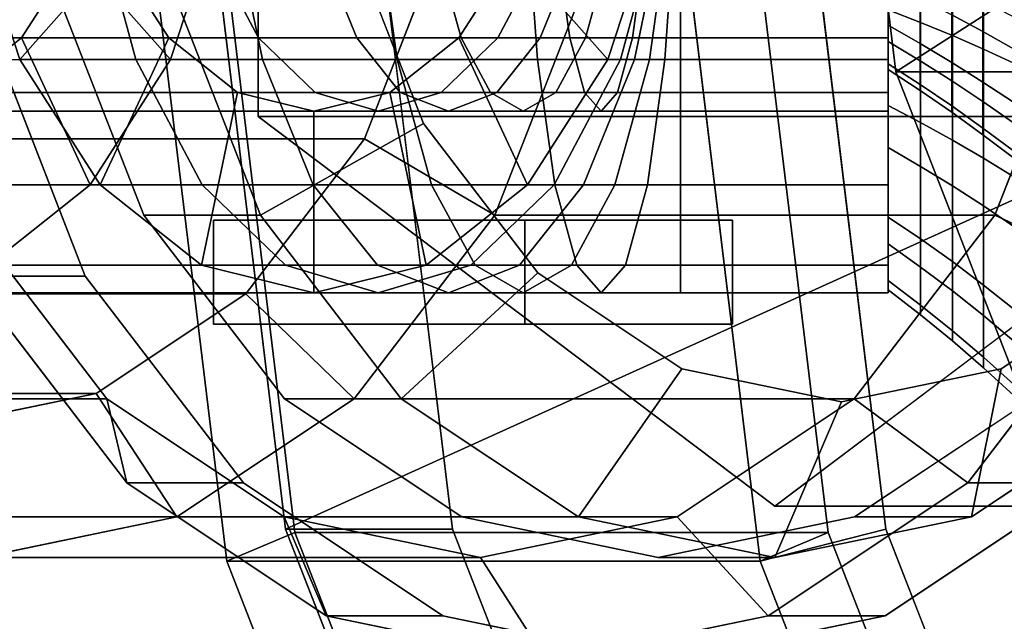
# Model space of a CAD drawing. Extents: x -43 to 324, y -147 to 52.
# Drawn here: x 17 to 36, y -17 to -6 of the extents above; entities that cross this region are included whole.
import ezdxf

# ---------------------------------------------------------------- set-up
doc = ezdxf.new("R2010")
doc.units = 0
doc.header["$MEASUREMENT"] = 0
doc.layers.add('$TD_AUDIT_GENERATED_(27)', color=7, linetype='Continuous')

# ---------------------------------------------------------------- blocks, each defined once
blk = doc.blocks.new('Block_Picture__32587')
at = {"layer": '$TD_AUDIT_GENERATED_(27)', "color": 33}
for points, invisible_edges in [([(31.818, 0, 37.919), (21.859, -7.506, 46.275), (21.859, 7.506, 46.275)], 9), ([(31.818, 0, 37.919), (41.777, 7.506, 29.563), (41.777, -7.506, 29.563)], 9), ([(26.145, 0, 31.124), (14.489, -4.944, 40.905), (16.23, -9.405, 39.444)], 9), ([(15.539, 0, 18.484), (15.539, -13.5, 18.484), (18.735, -12.839, 15.803)], 9), ([(15.539, 0, 18.484), (18.735, -12.839, 15.803), (21.618, -10.922, 13.384)], 9), ([(15.539, 0, 18.484), (21.618, -10.922, 13.384), (23.906, -7.935, 11.464)], 9), ([(15.539, 0, 18.484), (23.906, -7.935, 11.464), (25.375, -4.172, 10.231)], 9), ([(26.145, 0, 31.124), (16.23, -9.405, 39.444), (18.941, -12.944, 37.169)], 9), ([(16.504, 0, 19.633), (16.504, -16, 19.633), (20.291, -15.217, 16.455)], 9), ([(16.504, 0, 19.633), (20.291, -15.217, 16.455), (23.708, -12.944, 13.588)], 9), ([(16.504, 0, 19.633), (23.708, -12.944, 13.588), (26.42, -9.405, 11.313)], 9), ([(16.504, 0, 19.633), (26.42, -9.405, 11.313), (28.16, -4.944, 9.852)], 9), ([(29.681, 0, 35.337), (16.567, -5.562, 46.341), (18.525, -10.58, 44.698)], 9), ([(29.568, 0, 35.238), (19.652, -9.405, 43.558), (17.911, -4.944, 45.019)], 9), ([(29.681, 0, 35.337), (18.525, -10.58, 44.698), (21.576, -14.562, 42.138)], 9), ([(26.145, 0, 31.124), (18.941, -12.944, 37.169), (22.358, -15.217, 34.302)], 9), ([(29.568, 0, 35.238), (22.364, -12.944, 41.283), (19.652, -9.405, 43.558)], 9), ([(31.818, 0, 37.919), (20.161, -4.944, 47.7), (21.902, -9.405, 46.24)], 9), ([(31.818, 0, 37.919), (21.902, -9.405, 46.24), (20.161, -4.944, 47.7)], 9), ([(58.815, 0, 70.093), (20.513, 0, 102.232), (22.388, -15.451, 100.659)], 9), ([(58.815, 0, 70.093), (22.388, -15.451, 100.659), (20.513, 0, 102.232)], 9), ([(29.681, 0, 35.337), (21.576, -14.562, 42.138), (25.42, -17.119, 38.913)], 9), ([(31.818, 0, 37.919), (31.818, -15.011, 37.919), (21.859, -7.506, 46.275)], 9), ([(31.818, 0, 37.919), (21.902, -9.405, 46.24), (24.614, -12.944, 43.964)], 9), ([(31.818, 0, 37.919), (24.614, -12.944, 43.964), (21.902, -9.405, 46.24)], 9), ([(26.145, 0, 31.124), (22.358, -15.217, 34.302), (26.145, -16, 31.124)], 9), ([(29.568, 0, 35.238), (25.781, -15.217, 38.416), (22.364, -12.944, 41.283)], 9), ([(58.815, 0, 70.093), (22.388, -15.451, 100.659), (27.828, -29.389, 96.094)], 9), ([(58.815, 0, 70.093), (27.828, -29.389, 96.094), (22.388, -15.451, 100.659)], 9), ([(33.104, 0, 39.451), (23.632, -4.017, 47.399), (25.047, -7.641, 46.212)], 9), ([(62.029, 0, 73.923), (23.727, 0, 106.063), (25.601, -15.451, 104.49)], 9), ([(31.818, 0, 37.919), (24.614, -12.944, 43.964), (28.03, -15.217, 41.097)], 9), ([(31.818, 0, 37.919), (28.03, -15.217, 41.097), (24.614, -12.944, 43.964)], 9), ([(33.104, 0, 39.451), (25.047, -7.641, 46.212), (27.25, -10.517, 44.363)], 9), ([(29.681, 0, 35.337), (25.42, -17.119, 38.913), (29.681, -18, 35.337)], 9), ([(62.029, 0, 73.923), (25.601, -15.451, 104.49), (31.042, -29.389, 99.925)], 9), ([(29.568, 0, 35.238), (29.568, -16, 35.238), (25.781, -15.217, 38.416)], 9), ([(26.145, 0, 31.124), (26.145, -16, 31.124), (29.933, -15.217, 27.946)], 9), ([(26.145, 0, 31.124), (29.933, -15.217, 27.946), (33.35, -12.944, 25.079)], 9), ([(26.145, 0, 31.124), (33.35, -12.944, 25.079), (36.061, -9.405, 22.803)], 9), ([(26.145, 0, 31.124), (36.061, -9.405, 22.803), (37.802, -4.944, 21.343)], 9), ([(33.104, 0, 39.451), (27.25, -10.517, 44.363), (30.026, -12.364, 42.033)], 9), ([(58.815, 0, 70.093), (27.828, -29.389, 96.094), (36.302, -40.451, 88.984)], 9), ([(58.815, 0, 70.093), (36.302, -40.451, 88.984), (27.828, -29.389, 96.094)], 9), ([(31.818, 0, 37.919), (28.03, -15.217, 41.097), (31.818, -16, 37.919)], 9), ([(31.818, 0, 37.919), (31.818, -16, 37.919), (28.03, -15.217, 41.097)], 9), ([(29.568, 0, 35.238), (41.225, -4.944, 25.457), (39.484, -9.405, 26.918)], 9), ([(29.568, 0, 35.238), (39.484, -9.405, 26.918), (36.773, -12.944, 29.193)], 9), ([(29.568, 0, 35.238), (36.773, -12.944, 29.193), (33.356, -15.217, 32.06)], 9), ([(29.568, 0, 35.238), (33.356, -15.217, 32.06), (29.568, -16, 35.238)], 9), ([(69.421, 0, 82.733), (31.536, -16.069, 114.522), (29.587, 0, 116.158)], 9), ([(29.681, 0, 35.337), (29.681, -18, 35.337), (33.942, -17.119, 31.762)], 9), ([(29.681, 0, 35.337), (33.942, -17.119, 31.762), (37.786, -14.562, 28.536)], 9), ([(29.681, 0, 35.337), (37.786, -14.562, 28.536), (40.836, -10.58, 25.977)], 9), ([(29.681, 0, 35.337), (40.836, -10.58, 25.977), (42.795, -5.562, 24.333)], 9), ([(33.104, 0, 39.451), (30.026, -12.364, 42.033), (33.104, -13, 39.451)], 9), ([(62.029, 0, 73.923), (31.042, -29.389, 99.925), (39.516, -40.451, 92.814)], 9), ([(69.421, 0, 82.733), (37.194, -30.565, 109.774), (31.536, -16.069, 114.522)], 9), ([(31.818, 0, 37.919), (31.818, -16, 37.919), (35.606, -15.217, 34.741)], 9), ([(31.818, 0, 37.919), (35.606, -15.217, 34.741), (39.022, -12.944, 31.874)], 9), ([(31.818, 0, 37.919), (39.022, -12.944, 31.874), (41.734, -9.405, 29.599)], 9), ([(31.818, 0, 37.919), (41.734, -9.405, 29.599), (43.475, -4.944, 28.138)], 9), ([(31.818, 0, 37.919), (43.475, -4.944, 28.138), (41.734, -9.405, 29.599)], 9), ([(31.818, 0, 37.919), (41.734, -9.405, 29.599), (39.022, -12.944, 31.874)], 9), ([(31.818, 0, 37.919), (39.022, -12.944, 31.874), (35.606, -15.217, 34.741)], 9), ([(31.818, 0, 37.919), (35.606, -15.217, 34.741), (31.818, -16, 37.919)], 9), ([(31.818, 0, 37.919), (41.777, -7.506, 29.563), (31.818, -15.011, 37.919)], 9), ([(70.385, 0, 83.882), (32.083, 0, 116.021), (33.958, -15.451, 114.448)], 9), ([(33.104, 0, 39.451), (33.104, -13, 39.451), (36.181, -12.364, 36.869)], 9), ([(33.104, 0, 39.451), (36.181, -12.364, 36.869), (38.957, -10.517, 34.54)], 9), ([(33.104, 0, 39.451), (38.957, -10.517, 34.54), (41.16, -7.641, 32.691)], 9), ([(33.104, 0, 39.451), (41.16, -7.641, 32.691), (42.575, -4.017, 31.504)], 9), ([(49.816, 0, 59.368), (33.346, 0, 73.188), (34.152, -6.644, 72.512)], 9), ([(49.816, 0, 59.368), (34.152, -6.644, 72.512), (33.346, 0, 73.188)], 9), ([(70.385, 0, 83.882), (33.958, -15.451, 114.448), (39.398, -29.389, 109.883)], 9), ([(49.816, 0, 59.368), (34.152, -6.644, 72.512), (36.492, -12.637, 70.549)], 9), ([(49.816, 0, 59.368), (36.492, -12.637, 70.549), (34.152, -6.644, 72.512)], 9), ([(27.431, 0, 32.656), (14.317, -5.562, 43.66), (16.276, -10.58, 42.016)], 9), ([(27.431, 0, 32.656), (16.276, -10.58, 42.016), (14.317, -5.562, 43.66)], 9), ([(26.145, 0, 31.124), (16.23, -9.405, 39.444), (14.489, -4.944, 40.905)], 9), ([(15.539, 0, 18.484), (25.375, -4.172, 10.231), (23.906, -7.935, 11.464)], 9), ([(15.539, 0, 18.484), (23.906, -7.935, 11.464), (21.618, -10.922, 13.384)], 9), ([(15.539, 0, 18.484), (21.618, -10.922, 13.384), (18.735, -12.839, 15.803)], 9), ([(15.539, 0, 18.484), (18.735, -12.839, 15.803), (15.539, -13.5, 18.484)], 9), ([(26.145, 0, 31.124), (18.941, -12.944, 37.169), (16.23, -9.405, 39.444)], 9), ([(27.431, 0, 32.656), (16.276, -10.58, 42.016), (19.326, -14.562, 39.457)], 9), ([(27.431, 0, 32.656), (19.326, -14.562, 39.457), (16.276, -10.58, 42.016)], 9), ([(16.504, 0, 19.633), (28.16, -4.944, 9.852), (26.42, -9.405, 11.313)], 9), ([(16.504, 0, 19.633), (26.42, -9.405, 11.313), (23.708, -12.944, 13.588)], 9), ([(16.504, 0, 19.633), (23.708, -12.944, 13.588), (20.291, -15.217, 16.455)], 9), ([(16.504, 0, 19.633), (20.291, -15.217, 16.455), (16.504, -16, 19.633)], 9), ([(26.145, 0, 31.124), (22.358, -15.217, 34.302), (18.941, -12.944, 37.169)], 9), ([(27.431, 0, 32.656), (19.326, -14.562, 39.457), (23.17, -17.119, 36.231)], 9), ([(27.431, 0, 32.656), (23.17, -17.119, 36.231), (19.326, -14.562, 39.457)], 9), ([(26.145, 0, 31.124), (26.145, -16, 31.124), (22.358, -15.217, 34.302)], 9), ([(27.431, 0, 32.656), (23.17, -17.119, 36.231), (27.431, -18, 32.656)], 9), ([(27.431, 0, 32.656), (27.431, -18, 32.656), (23.17, -17.119, 36.231)], 9), ([(26.145, 0, 31.124), (37.802, -4.944, 21.343), (36.061, -9.405, 22.803)], 9), ([(26.145, 0, 31.124), (36.061, -9.405, 22.803), (33.35, -12.944, 25.079)], 9), ([(26.145, 0, 31.124), (33.35, -12.944, 25.079), (29.933, -15.217, 27.946)], 9), ([(26.145, 0, 31.124), (29.933, -15.217, 27.946), (26.145, -16, 31.124)], 9), ([(27.431, 0, 32.656), (27.431, -18, 32.656), (31.692, -17.119, 29.081)], 9), ([(27.431, 0, 32.656), (31.692, -17.119, 29.081), (35.536, -14.562, 25.855)], 9), ([(27.431, 0, 32.656), (35.536, -14.562, 25.855), (38.586, -10.58, 23.296)], 9), ([(27.431, 0, 32.656), (38.586, -10.58, 23.296), (40.545, -5.562, 21.652)], 9), ([(27.431, 0, 32.656), (40.545, -5.562, 21.652), (38.586, -10.58, 23.296)], 9), ([(27.431, 0, 32.656), (38.586, -10.58, 23.296), (35.536, -14.562, 25.855)], 9), ([(27.431, 0, 32.656), (35.536, -14.562, 25.855), (31.692, -17.119, 29.081)], 9), ([(27.431, 0, 32.656), (31.692, -17.119, 29.081), (27.431, -18, 32.656)], 9), ([(27, -9.5, 1.5), (21, -9.5, 1.5), (31, -9.5, 2)], 10), ([(21, -9.5, 2), (31, -9.5, 2), (21, -9.5, 1.5)], 3), ([(31, -9.5, 2), (21, -9.5, 2), (27, -9.5, 2.5)], 11), ([(21, -9.5, 2), (21, -9.5, 2.5), (27, -9.5, 2.5)], 8), ([(27, -9.5, 0.5), (27, -9.5, 1.5), (31, -9.5, 2)], 2), ([(31, -9.5, 2), (27, -9.5, 2.5), (27, -9.5, 3.5)], 1), ([(31, -11.5, 2), (21, -11.5, 2), (27, -11.5, 1.5)], 11), ([(21, -11.5, 2), (21, -11.5, 1.5), (27, -11.5, 1.5)], 8), ([(31, -11.5, 2), (21, -11.5, 2.5), (21, -11.5, 2)], 9), ([(27, -11.5, 2.5), (21, -11.5, 2.5), (31, -11.5, 2)], 10), ([(31, -11.5, 2), (27, -11.5, 1.5), (27, -11.5, 0.5)], 1), ([(27, -11.5, 3.5), (27, -11.5, 2.5), (31, -11.5, 2)], 2)]:
    blk.add_3dface(points, dxfattribs=dict(at, invisible_edges=invisible_edges))
for points in [[(21.859, -7.506, 46.275), (38.251, -7.506, 65.81), (38.251, 7.506, 65.81), (21.859, 7.506, 46.275)], [(20.681, 0, 102.744), (22.563, -15.513, 101.165), (21.252, -16.069, 102.265), (19.302, 0, 103.901)], [(21.252, -16.069, 102.265), (31.536, -16.069, 114.522), (29.587, 0, 116.158), (19.302, 0, 103.901)], [(41.866, -6.644, 81.704), (22.388, -15.451, 100.659), (20.513, 0, 102.232), (41.06, 0, 82.381)], [(22.388, -15.451, 100.659), (25.601, -15.451, 104.49), (23.727, 0, 106.063), (20.513, 0, 102.232)], [(20.681, 0, 102.744), (30.966, 0, 115.001), (32.848, -15.513, 113.421), (22.563, -15.513, 101.165)], [(32.848, -15.513, 113.421), (30.966, 0, 115.001), (29.587, 0, 116.158), (31.536, -16.069, 114.522)], [(31.536, -16.069, 114.522), (33.958, -15.451, 114.448), (32.083, 0, 116.021), (29.587, 0, 116.158)], [(37.281, -4.635, 66.623), (34.152, -6.644, 72.512), (33.346, 0, 73.188), (36.718, 0, 67.095)], [(34.152, -6.644, 72.512), (41.866, -6.644, 81.704), (41.06, 0, 82.381), (33.346, 0, 73.188)], [(34, -2.266, 10.662), (34, -5.45, 9.44), (34.627, -5.694, 9.862), (34.627, -2.368, 11.139)], [(18.406, -2.287, -2.818), (19.081, -4.35, -2.013), (17.261, -6.407, -4.182), (16.266, -3.368, -5.368)], [(18.406, -2.287, -2.818), (16.266, -3.368, -5.368), (17.261, -6.407, -4.182), (19.081, -4.35, -2.013)], [(19.027, -2.287, 15.035), (18.351, -4.35, 14.23), (20.171, -6.407, 16.399), (21.166, -3.368, 17.585)], [(26.778, -4.35, 7.16), (27.453, -2.287, 7.965), (29.593, -3.368, 10.515), (28.598, -6.407, 9.329)], [(26.778, -4.35, 7.16), (28.598, -6.407, 9.329), (29.593, -3.368, 10.515), (27.453, -2.287, 7.965)], [(30, -2.287, 7.038), (30, -3.368, 10.367), (30, -6.407, 8.818), (30, -4.35, 5.987)], [(30, -4.35, -5.987), (30, -6.407, -8.818), (30, -3.368, -10.367), (30, -2.287, -7.038)], [(30, -2.287, 7.038), (30, -4.35, 5.987), (30, -6.407, 8.818), (30, -3.368, 10.367)], [(30, -4.35, -5.987), (30, -2.287, -7.038), (30, -3.368, -10.367), (30, -6.407, -8.818)], [(34, -2.287, -7.038), (34, -4.35, -5.987), (34, -6.407, -8.818), (34, -3.368, -10.367)], [(34, -4.35, 5.987), (34, -2.287, 7.038), (34, -3.368, 10.367), (34, -6.407, 8.818)], [(34.627, -2.368, 11.139), (34.627, -5.694, 9.862), (35.241, -5.946, 10.299), (35.241, -2.473, 11.632)], [(35.241, -2.473, 11.632), (35.241, -5.946, 10.299), (35.842, -6.206, 10.75), (35.842, -2.581, 12.141)], [(35.842, -2.581, 12.141), (35.842, -6.206, 10.75), (36.428, -6.474, 11.214), (36.428, -2.692, 12.666)], [(34, -2.699, -6.061), (34, -4.433, -9.958), (34, -7.294, -8.1), (34, -4.44, -4.931)], [(19.498, -6.407, -5.807), (17.261, -6.407, -4.182), (16.266, -3.368, -5.368), (18.677, -3.368, -7.12)], [(21.939, -6.407, -7.105), (19.498, -6.407, -5.807), (18.677, -3.368, -7.12), (21.309, -3.368, -8.519)], [(29.593, -3.368, 10.515), (21.166, -3.368, 17.585), (20.171, -6.407, 16.399), (28.598, -6.407, 9.329)], [(24.537, -6.407, -8.051), (21.939, -6.407, -7.105), (21.309, -3.368, -8.519), (24.111, -3.368, -9.539)], [(27.242, -6.407, -8.625), (24.537, -6.407, -8.051), (24.111, -3.368, -9.539), (27.026, -3.368, -10.159)], [(30, -6.407, -8.818), (27.242, -6.407, -8.625), (27.026, -3.368, -10.159), (30, -3.368, -10.367)], [(29.664, -3.368, 10.463), (29.593, -3.368, 10.515), (28.598, -6.407, 9.329), (28.844, -6.407, 9.15)], [(29.742, -3.368, 10.421), (29.664, -3.368, 10.463), (28.844, -6.407, 9.15), (29.113, -6.407, 9.007)], [(29.825, -3.368, 10.391), (29.742, -3.368, 10.421), (29.113, -6.407, 9.007), (29.399, -6.407, 8.903)], [(29.912, -3.368, 10.373), (29.825, -3.368, 10.391), (29.399, -6.407, 8.903), (29.696, -6.407, 8.84)], [(30, -3.368, 10.367), (29.912, -3.368, 10.373), (29.696, -6.407, 8.84), (30, -6.407, 8.818)], [(34, -3.368, 10.367), (30, -3.368, 10.367), (30, -6.407, 8.818), (34, -6.407, 8.818)], [(34, -6.407, -8.818), (30, -6.407, -8.818), (30, -3.368, -10.367), (34, -3.368, -10.367)], [(34, -4.931, 4.44), (34, -8.1, 7.294), (34, -5.45, 9.44), (34, -3.317, 5.746)], [(35.229, -5.546, 4.994), (35.229, -3.731, 6.463), (35.829, -3.949, 6.839), (35.829, -5.869, 5.284)], [(35.829, -5.869, 5.284), (35.829, -3.949, 6.839), (36.419, -4.172, 7.227), (36.419, -6.201, 5.584)], [(14.448, -4.172, -2.791), (25.375, -4.172, 10.231), (23.906, -7.935, 11.464), (12.979, -7.935, -1.559)], [(21.902, -9.405, 46.24), (25.047, -7.641, 46.212), (23.632, -4.017, 47.399), (20.161, -4.944, 47.7)], [(25.375, -4.172, 10.231), (28.16, -4.944, 9.852), (26.42, -9.405, 11.313), (23.906, -7.935, 11.464)], [(19.081, -4.35, -2.013), (10.655, -4.35, 5.058), (11.707, -5.987, 6.312), (20.133, -5.987, -0.758)], [(19.081, -4.35, -2.013), (20.133, -5.987, -0.758), (18.811, -8.818, -2.334), (17.261, -6.407, -4.182)], [(19.081, -4.35, -2.013), (17.261, -6.407, -4.182), (18.811, -8.818, -2.334), (20.133, -5.987, -0.758)], [(18.351, -4.35, 14.23), (17.299, -5.987, 12.976), (18.621, -8.818, 14.552), (20.171, -6.407, 16.399)], [(25.725, -5.987, 5.906), (17.299, -5.987, 12.976), (18.351, -4.35, 14.23), (26.778, -4.35, 7.16)], [(20.998, -4.35, -3.406), (19.081, -4.35, -2.013), (20.133, -5.987, -0.758), (21.866, -5.987, -2.017)], [(23.091, -4.35, -4.518), (20.998, -4.35, -3.406), (21.866, -5.987, -2.017), (23.757, -5.987, -3.023)], [(25.318, -4.35, -5.329), (23.091, -4.35, -4.518), (23.757, -5.987, -3.023), (25.769, -5.987, -3.755)], [(27.636, -4.35, -5.821), (25.318, -4.35, -5.329), (25.769, -5.987, -3.755), (27.864, -5.987, -4.2)], [(25.725, -5.987, 5.906), (26.778, -4.35, 7.16), (28.598, -6.407, 9.329), (27.048, -8.818, 7.481)], [(25.725, -5.987, 5.906), (27.048, -8.818, 7.481), (28.598, -6.407, 9.329), (26.778, -4.35, 7.16)], [(26.476, -5.987, 5.36), (25.725, -5.987, 5.906), (26.778, -4.35, 7.16), (27.343, -4.35, 6.749)], [(27.295, -5.987, 4.925), (26.476, -5.987, 5.36), (27.343, -4.35, 6.749), (27.961, -4.35, 6.42)], [(28.167, -5.987, 4.607), (27.295, -5.987, 4.925), (27.961, -4.35, 6.42), (28.618, -4.35, 6.181)], [(30, -4.35, -5.987), (27.636, -4.35, -5.821), (27.864, -5.987, -4.2), (30, -5.987, -4.35)], [(29.074, -5.987, 4.414), (28.167, -5.987, 4.607), (28.618, -4.35, 6.181), (29.302, -4.35, 6.036)], [(30, -5.987, 4.35), (29.074, -5.987, 4.414), (29.302, -4.35, 6.036), (30, -4.35, 5.987)], [(30, -4.35, 5.987), (30, -6.407, 8.818), (30, -8.818, 6.407), (30, -5.987, 4.35)], [(30, -5.987, -4.35), (30, -8.818, -6.407), (30, -6.407, -8.818), (30, -4.35, -5.987)], [(30, -4.35, 5.987), (30, -5.987, 4.35), (30, -8.818, 6.407), (30, -6.407, 8.818)], [(30, -5.987, -4.35), (30, -4.35, -5.987), (30, -6.407, -8.818), (30, -8.818, -6.407)], [(34, -4.35, -5.987), (30, -4.35, -5.987), (30, -5.987, -4.35), (34, -5.987, -4.35)], [(34, -5.987, 4.35), (30, -5.987, 4.35), (30, -4.35, 5.987), (34, -4.35, 5.987)], [(34, -4.35, -5.987), (34, -5.987, -4.35), (34, -8.818, -6.407), (34, -6.407, -8.818)], [(34, -5.987, 4.35), (34, -4.35, 5.987), (34, -6.407, 8.818), (34, -8.818, 6.407)], [(34, -7.294, -8.1), (34, -4.433, -9.958), (34.627, -4.632, -10.403), (34.627, -7.62, -8.463)], [(34, -4.44, -4.931), (34, -7.294, -8.1), (34, -9.44, -5.45), (34, -5.746, -3.317)], [(34, -4.44, -4.931), (34, -5.746, -3.317), (34.619, -6.099, -3.521), (34.619, -4.712, -5.233)], [(38.913, -8.817, 65.254), (36.492, -12.637, 70.549), (34.152, -6.644, 72.512), (37.281, -4.635, 66.623)], [(34.619, -4.712, -5.233), (34.619, -6.099, -3.521), (35.229, -6.463, -3.731), (35.229, -4.994, -5.546)], [(34.627, -7.62, -8.463), (34.627, -4.632, -10.403), (35.241, -4.837, -10.864), (35.241, -7.957, -8.838)], [(34, -6.061, 2.699), (34, -9.958, 4.433), (34, -8.1, 7.294), (34, -4.931, 4.44)], [(34, -6.061, 2.699), (34, -4.931, 4.44), (34.619, -5.233, 4.712), (34.619, -6.433, 2.864)], [(35.241, -7.957, -8.838), (35.241, -4.837, -10.864), (35.842, -5.049, -11.339), (35.842, -8.306, -9.224)], [(19.652, -9.405, 43.558), (21.902, -9.405, 46.24), (20.161, -4.944, 47.7), (17.911, -4.944, 45.019)], [(28.16, -4.944, 9.852), (37.802, -4.944, 21.343), (36.061, -9.405, 22.803), (26.42, -9.405, 11.313)], [(35.229, -4.994, -5.546), (35.229, -6.463, -3.731), (35.829, -6.839, -3.949), (35.829, -5.284, -5.869)], [(35.842, -8.306, -9.224), (35.842, -5.049, -11.339), (36.428, -5.267, -11.829), (36.428, -8.664, -9.623)], [(37.802, -4.944, 21.343), (40.545, -5.562, 21.652), (38.586, -10.58, 23.296), (36.061, -9.405, 22.803)], [(34.619, -6.433, 2.864), (34.619, -5.233, 4.712), (35.229, -5.546, 4.994), (35.229, -6.818, 3.035)], [(35.829, -5.284, -5.869), (35.829, -6.839, -3.949), (36.419, -7.227, -4.172), (36.419, -5.584, -6.201)], [(34, -5.45, 9.44), (34, -8.1, 7.294), (34.627, -8.463, 7.62), (34.627, -5.694, 9.862)], [(16.276, -10.58, 42.016), (18.525, -10.58, 44.698), (16.567, -5.562, 46.341), (14.317, -5.562, 43.66)], [(34.627, -5.694, 9.862), (34.627, -8.463, 7.62), (35.241, -8.838, 7.957), (35.241, -5.946, 10.299)], [(35.229, -6.818, 3.035), (35.229, -5.546, 4.994), (35.829, -5.869, 5.284), (35.829, -7.214, 3.212)], [(34, -5.746, -3.317), (34, -9.44, -5.45), (34, -10.662, -2.266), (34, -6.49, -1.379)], [(34, -5.746, -3.317), (34, -6.49, -1.379), (34.619, -6.888, -1.464), (34.619, -6.099, -3.521)], [(35.829, -7.214, 3.212), (35.829, -5.869, 5.284), (36.419, -6.201, 5.584), (36.419, -7.623, 3.394)], [(20.133, -5.987, -0.758), (11.707, -5.987, 6.312), (13.033, -7.038, 7.892), (21.459, -7.038, 0.822)], [(17.299, -5.987, 12.976), (15.973, -7.038, 11.396), (16.668, -10.367, 12.224), (18.621, -8.818, 14.552)], [(24.399, -7.038, 4.325), (15.973, -7.038, 11.396), (17.299, -5.987, 12.976), (25.725, -5.987, 5.906)], [(20.133, -5.987, -0.758), (21.459, -7.038, 0.822), (20.764, -10.367, -0.007), (18.811, -8.818, -2.334)], [(20.133, -5.987, -0.758), (18.811, -8.818, -2.334), (20.764, -10.367, -0.007), (21.459, -7.038, 0.822)], [(21.866, -5.987, -2.017), (20.133, -5.987, -0.758), (21.459, -7.038, 0.822), (22.959, -7.038, -0.268)], [(23.757, -5.987, -3.023), (21.866, -5.987, -2.017), (22.959, -7.038, -0.268), (24.596, -7.038, -1.138)], [(25.769, -5.987, -3.755), (23.757, -5.987, -3.023), (24.596, -7.038, -1.138), (26.338, -7.038, -1.772)], [(24.399, -7.038, 4.325), (25.725, -5.987, 5.906), (27.048, -8.818, 7.481), (25.094, -10.367, 5.154)], [(24.399, -7.038, 4.325), (25.094, -10.367, 5.154), (27.048, -8.818, 7.481), (25.725, -5.987, 5.906)], [(25.383, -7.038, 3.611), (24.399, -7.038, 4.325), (25.725, -5.987, 5.906), (26.476, -5.987, 5.36)], [(26.456, -7.038, 3.04), (25.383, -7.038, 3.611), (26.476, -5.987, 5.36), (27.295, -5.987, 4.925)], [(27.864, -5.987, -4.2), (25.769, -5.987, -3.755), (26.338, -7.038, -1.772), (28.151, -7.038, -2.157)], [(27.598, -7.038, 2.624), (26.456, -7.038, 3.04), (27.295, -5.987, 4.925), (28.167, -5.987, 4.607)], [(28.787, -7.038, 2.372), (27.598, -7.038, 2.624), (28.167, -5.987, 4.607), (29.074, -5.987, 4.414)], [(30, -5.987, -4.35), (27.864, -5.987, -4.2), (28.151, -7.038, -2.157), (30, -7.038, -2.287)], [(30, -7.038, 2.287), (28.787, -7.038, 2.372), (29.074, -5.987, 4.414), (30, -5.987, 4.35)], [(30, -5.987, 4.35), (30, -8.818, 6.407), (30, -10.367, 3.368), (30, -7.038, 2.287)], [(30, -7.038, -2.287), (30, -10.367, -3.368), (30, -8.818, -6.407), (30, -5.987, -4.35)], [(30, -5.987, 4.35), (30, -7.038, 2.287), (30, -10.367, 3.368), (30, -8.818, 6.407)], [(30, -7.038, -2.287), (30, -5.987, -4.35), (30, -8.818, -6.407), (30, -10.367, -3.368)], [(34, -5.987, -4.35), (30, -5.987, -4.35), (30, -7.038, -2.287), (34, -7.038, -2.287)], [(34, -7.038, 2.287), (30, -7.038, 2.287), (30, -5.987, 4.35), (34, -5.987, 4.35)], [(34, -5.987, -4.35), (34, -7.038, -2.287), (34, -10.367, -3.368), (34, -8.818, -6.407)], [(34, -7.038, 2.287), (34, -5.987, 4.35), (34, -8.818, 6.407), (34, -10.367, 3.368)], [(34, -6.598, 0.694), (34, -10.84, 1.139), (34, -9.958, 4.433), (34, -6.061, 2.699)], [(34, -6.598, 0.694), (34, -6.061, 2.699), (34.619, -6.433, 2.864), (34.619, -7.003, 0.736)], [(35.241, -5.946, 10.299), (35.241, -8.838, 7.957), (35.842, -9.224, 8.306), (35.842, -6.206, 10.75)], [(34.619, -6.099, -3.521), (34.619, -6.888, -1.464), (35.229, -7.3, -1.552), (35.229, -6.463, -3.731)], [(35.842, -6.206, 10.75), (35.842, -9.224, 8.306), (36.428, -9.623, 8.664), (36.428, -6.474, 11.214)], [(18.811, -8.818, -2.334), (10.385, -8.818, 4.736), (8.835, -6.407, 2.889), (17.261, -6.407, -4.182)], [(20.776, -8.818, -3.762), (18.811, -8.818, -2.334), (17.261, -6.407, -4.182), (19.498, -6.407, -5.807)], [(28.598, -6.407, 9.329), (20.171, -6.407, 16.399), (18.621, -8.818, 14.552), (27.048, -8.818, 7.481)], [(22.92, -8.818, -4.902), (20.776, -8.818, -3.762), (19.498, -6.407, -5.807), (21.939, -6.407, -7.105)], [(25.202, -8.818, -5.733), (22.92, -8.818, -4.902), (21.939, -6.407, -7.105), (24.537, -6.407, -8.051)], [(27.577, -8.818, -6.237), (25.202, -8.818, -5.733), (24.537, -6.407, -8.051), (27.242, -6.407, -8.625)], [(28.844, -6.407, 9.15), (28.598, -6.407, 9.329), (27.048, -8.818, 7.481), (27.566, -8.818, 7.105)], [(30, -8.818, -6.407), (27.577, -8.818, -6.237), (27.242, -6.407, -8.625), (30, -6.407, -8.818)], [(29.113, -6.407, 9.007), (28.844, -6.407, 9.15), (27.566, -8.818, 7.105), (28.132, -8.818, 6.804)], [(29.399, -6.407, 8.903), (29.113, -6.407, 9.007), (28.132, -8.818, 6.804), (28.734, -8.818, 6.585)], [(29.696, -6.407, 8.84), (29.399, -6.407, 8.903), (28.734, -8.818, 6.585), (29.361, -8.818, 6.452)], [(30, -6.407, 8.818), (29.696, -6.407, 8.84), (29.361, -8.818, 6.452), (30, -8.818, 6.407)], [(34, -6.407, 8.818), (30, -6.407, 8.818), (30, -8.818, 6.407), (34, -8.818, 6.407)], [(34, -8.818, -6.407), (30, -8.818, -6.407), (30, -6.407, -8.818), (34, -6.407, -8.818)], [(34.619, -7.003, 0.736), (34.619, -6.433, 2.864), (35.229, -6.818, 3.035), (35.229, -7.422, 0.78)], [(34, -6.49, -1.379), (34, -10.662, -2.266), (34, -10.84, 1.139), (34, -6.598, 0.694)], [(34, -6.49, -1.379), (34, -6.598, 0.694), (34.619, -7.003, 0.736), (34.619, -6.888, -1.464)], [(35.229, -6.463, -3.731), (35.229, -7.3, -1.552), (35.829, -7.725, -1.642), (35.829, -6.839, -3.949)], [(44.205, -12.637, 79.742), (27.828, -29.389, 96.094), (22.388, -15.451, 100.659), (41.866, -6.644, 81.704)], [(36.492, -12.637, 70.549), (44.205, -12.637, 79.742), (41.866, -6.644, 81.704), (34.152, -6.644, 72.512)], [(35.229, -7.422, 0.78), (35.229, -6.818, 3.035), (35.829, -7.214, 3.212), (35.829, -7.854, 0.825)], [(34.619, -6.888, -1.464), (34.619, -7.003, 0.736), (35.229, -7.422, 0.78), (35.229, -7.3, -1.552)], [(35.829, -6.839, -3.949), (35.829, -7.725, -1.642), (36.419, -8.162, -1.735), (36.419, -7.227, -4.172)], [(21.459, -7.038, 0.822), (13.033, -7.038, 7.892), (14.503, -7.4, 9.644), (22.929, -7.4, 2.574)], [(22.929, -7.4, 2.574), (14.503, -7.4, 9.644), (15.973, -7.038, 11.396), (24.399, -7.038, 4.325)], [(21.459, -7.038, 0.822), (22.929, -7.4, 2.574), (22.929, -10.9, 2.574), (20.764, -10.367, -0.007)], [(21.459, -7.038, 0.822), (20.764, -10.367, -0.007), (22.929, -10.9, 2.574), (22.929, -7.4, 2.574)], [(22.959, -7.038, -0.268), (21.459, -7.038, 0.822), (22.929, -7.4, 2.574), (24.171, -7.4, 1.671)], [(22.929, -7.4, 2.574), (24.399, -7.038, 4.325), (25.094, -10.367, 5.154), (22.929, -10.9, 2.574)], [(22.929, -7.4, 2.574), (22.929, -10.9, 2.574), (25.094, -10.367, 5.154), (24.399, -7.038, 4.325)], [(24.171, -7.4, 1.671), (22.929, -7.4, 2.574), (24.399, -7.038, 4.325), (25.383, -7.038, 3.611)], [(24.596, -7.038, -1.138), (22.959, -7.038, -0.268), (24.171, -7.4, 1.671), (25.526, -7.4, 0.951)], [(25.526, -7.4, 0.951), (24.171, -7.4, 1.671), (25.383, -7.038, 3.611), (26.456, -7.038, 3.04)], [(26.338, -7.038, -1.772), (24.596, -7.038, -1.138), (25.526, -7.4, 0.951), (26.968, -7.4, 0.426)], [(26.968, -7.4, 0.426), (25.526, -7.4, 0.951), (26.456, -7.038, 3.04), (27.598, -7.038, 2.624)], [(28.151, -7.038, -2.157), (26.338, -7.038, -1.772), (26.968, -7.4, 0.426), (28.469, -7.4, 0.107)], [(28.469, -7.4, 0.107), (26.968, -7.4, 0.426), (27.598, -7.038, 2.624), (28.787, -7.038, 2.372)], [(30, -7.038, -2.287), (28.151, -7.038, -2.157), (28.469, -7.4, 0.107), (30, -7.4)], [(30, -7.4), (28.469, -7.4, 0.107), (28.787, -7.038, 2.372), (30, -7.038, 2.287)], [(30, -7.038, 2.287), (30, -10.367, 3.368), (30, -10.9), (30, -7.4)], [(30, -7.4), (30, -10.9), (30, -10.367, -3.368), (30, -7.038, -2.287)], [(30, -7.038, 2.287), (30, -7.4), (30, -10.9), (30, -10.367, 3.368)], [(30, -7.4), (30, -7.038, -2.287), (30, -10.367, -3.368), (30, -10.9)], [(34, -7.038, -2.287), (30, -7.038, -2.287), (30, -7.4), (34, -7.4)], [(34, -7.4), (30, -7.4), (30, -7.038, 2.287), (34, -7.038, 2.287)], [(34, -7.038, -2.287), (34, -7.4), (34, -10.9), (34, -10.367, -3.368)], [(34, -7.4), (34, -7.038, 2.287), (34, -10.367, 3.368), (34, -10.9)], [(34, -9.44, -5.45), (34, -7.294, -8.1), (34.627, -7.62, -8.463), (34.627, -9.862, -5.694)], [(35.229, -7.3, -1.552), (35.229, -7.422, 0.78), (35.829, -7.854, 0.825), (35.829, -7.725, -1.642)], [(35.829, -7.854, 0.825), (35.829, -7.214, 3.212), (36.419, -7.623, 3.394), (36.419, -8.299, 0.872)], [(31.818, -15.011, 37.919), (48.209, -15.011, 57.453), (38.251, -7.506, 65.81), (21.859, -7.506, 46.275)], [(41.777, -7.506, 29.563), (58.168, -7.506, 49.097), (48.209, -15.011, 57.453), (31.818, -15.011, 37.919)], [(24.614, -12.944, 43.964), (27.25, -10.517, 44.363), (25.047, -7.641, 46.212), (21.902, -9.405, 46.24)], [(34.627, -9.862, -5.694), (34.627, -7.62, -8.463), (35.241, -7.957, -8.838), (35.241, -10.299, -5.946)], [(35.829, -7.725, -1.642), (35.829, -7.854, 0.825), (36.419, -8.299, 0.872), (36.419, -8.162, -1.735)], [(12.979, -7.935, -1.559), (23.906, -7.935, 11.464), (21.618, -10.922, 13.384), (10.691, -10.922, 0.361)], [(23.906, -7.935, 11.464), (26.42, -9.405, 11.313), (23.708, -12.944, 13.588), (21.618, -10.922, 13.384)], [(35.241, -10.299, -5.946), (35.241, -7.957, -8.838), (35.842, -8.306, -9.224), (35.842, -10.75, -6.206)], [(34, -8.1, 7.294), (34, -9.958, 4.433), (34.627, -10.403, 4.632), (34.627, -8.463, 7.62)], [(35.842, -10.75, -6.206), (35.842, -8.306, -9.224), (36.428, -8.664, -9.623), (36.428, -11.214, -6.474)], [(34.627, -8.463, 7.62), (34.627, -10.403, 4.632), (35.241, -10.864, 4.837), (35.241, -8.838, 7.957)], [(20.764, -10.367, -0.007), (12.338, -10.367, 7.064), (10.385, -8.818, 4.736), (18.811, -8.818, -2.334)], [(27.048, -8.818, 7.481), (18.621, -8.818, 14.552), (16.668, -10.367, 12.224), (25.094, -10.367, 5.154)], [(22.386, -10.367, -1.185), (20.764, -10.367, -0.007), (18.811, -8.818, -2.334), (20.776, -8.818, -3.762)], [(24.156, -10.367, -2.126), (22.386, -10.367, -1.185), (20.776, -8.818, -3.762), (22.92, -8.818, -4.902)], [(26.04, -10.367, -2.812), (24.156, -10.367, -2.126), (22.92, -8.818, -4.902), (25.202, -8.818, -5.733)], [(27.566, -8.818, 7.105), (27.048, -8.818, 7.481), (25.094, -10.367, 5.154), (25.956, -10.367, 4.528)], [(28, -10.367, -3.228), (26.04, -10.367, -2.812), (25.202, -8.818, -5.733), (27.577, -8.818, -6.237)], [(28.132, -8.818, 6.804), (27.566, -8.818, 7.105), (25.956, -10.367, 4.528), (26.896, -10.367, 4.028)], [(28.734, -8.818, 6.585), (28.132, -8.818, 6.804), (26.896, -10.367, 4.028), (27.896, -10.367, 3.664)], [(30, -10.367, -3.368), (28, -10.367, -3.228), (27.577, -8.818, -6.237), (30, -8.818, -6.407)], [(29.361, -8.818, 6.452), (28.734, -8.818, 6.585), (27.896, -10.367, 3.664), (28.938, -10.367, 3.443)], [(30, -8.818, 6.407), (29.361, -8.818, 6.452), (28.938, -10.367, 3.443), (30, -10.367, 3.368)], [(34, -8.818, 6.407), (30, -8.818, 6.407), (30, -10.367, 3.368), (34, -10.367, 3.368)], [(34, -10.367, -3.368), (30, -10.367, -3.368), (30, -8.818, -6.407), (34, -8.818, -6.407)], [(35.241, -8.838, 7.957), (35.241, -10.864, 4.837), (35.842, -11.339, 5.049), (35.842, -9.224, 8.306)], [(35.842, -9.224, 8.306), (35.842, -11.339, 5.049), (36.428, -11.829, 5.267), (36.428, -9.623, 8.664)], [(9.299, -12.944, 25.678), (18.941, -12.944, 37.169), (16.23, -9.405, 39.444), (6.588, -9.405, 27.954)], [(18.941, -12.944, 37.169), (19.326, -14.562, 39.457), (16.276, -10.58, 42.016), (16.23, -9.405, 39.444)], [(22.364, -12.944, 41.283), (24.614, -12.944, 43.964), (21.902, -9.405, 46.24), (19.652, -9.405, 43.558)], [(26.42, -9.405, 11.313), (36.061, -9.405, 22.803), (33.35, -12.944, 25.079), (23.708, -12.944, 13.588)], [(36.061, -9.405, 22.803), (38.586, -10.58, 23.296), (35.536, -14.562, 25.855), (33.35, -12.944, 25.079)], [(34, -10.662, -2.266), (34, -9.44, -5.45), (34.627, -9.862, -5.694), (34.627, -11.139, -2.368)], [(21, -9.5, 2), (21, -11.5, 2), (21, -11.5, 2.5), (21, -9.5, 2.5)], [(21, -9.5, 2.5), (21, -11.5, 2.5), (27, -11.5, 2.5), (27, -9.5, 2.5)], [(27, -9.5, 1.5), (27, -11.5, 1.5), (21, -11.5, 1.5), (21, -9.5, 1.5)], [(21, -9.5, 1.5), (21, -11.5, 1.5), (21, -11.5, 2), (21, -9.5, 2)], [(27, -9.5, 2.5), (27, -11.5, 2.5), (27, -11.5, 3.5), (27, -9.5, 3.5)], [(27, -9.5, 3.5), (27, -11.5, 3.5), (31, -11.5, 2), (31, -9.5, 2)], [(31, -9.5, 2), (31, -11.5, 2), (27, -11.5, 0.5), (27, -9.5, 0.5)], [(27, -9.5, 0.5), (27, -11.5, 0.5), (27, -11.5, 1.5), (27, -9.5, 1.5)], [(34.627, -11.139, -2.368), (34.627, -9.862, -5.694), (35.241, -10.299, -5.946), (35.241, -11.632, -2.473)], [(34, -9.958, 4.433), (34, -10.84, 1.139), (34.627, -11.325, 1.19), (34.627, -10.403, 4.632)], [(22.929, -10.9, 2.574), (14.503, -10.9, 9.644), (12.338, -10.367, 7.064), (20.764, -10.367, -0.007)], [(25.094, -10.367, 5.154), (16.668, -10.367, 12.224), (14.503, -10.9, 9.644), (22.929, -10.9, 2.574)], [(24.171, -10.9, 1.671), (22.929, -10.9, 2.574), (20.764, -10.367, -0.007), (22.386, -10.367, -1.185)], [(25.526, -10.9, 0.951), (24.171, -10.9, 1.671), (22.386, -10.367, -1.185), (24.156, -10.367, -2.126)], [(25.956, -10.367, 4.528), (25.094, -10.367, 5.154), (22.929, -10.9, 2.574), (24.171, -10.9, 1.671)], [(26.968, -10.9, 0.426), (25.526, -10.9, 0.951), (24.156, -10.367, -2.126), (26.04, -10.367, -2.812)], [(26.896, -10.367, 4.028), (25.956, -10.367, 4.528), (24.171, -10.9, 1.671), (25.526, -10.9, 0.951)], [(27.896, -10.367, 3.664), (26.896, -10.367, 4.028), (25.526, -10.9, 0.951), (26.968, -10.9, 0.426)], [(28.469, -10.9, 0.107), (26.968, -10.9, 0.426), (26.04, -10.367, -2.812), (28, -10.367, -3.228)], [(28.938, -10.367, 3.443), (27.896, -10.367, 3.664), (26.968, -10.9, 0.426), (28.469, -10.9, 0.107)], [(30, -10.9), (28.469, -10.9, 0.107), (28, -10.367, -3.228), (30, -10.367, -3.368)], [(30, -10.367, 3.368), (28.938, -10.367, 3.443), (28.469, -10.9, 0.107), (30, -10.9)], [(34, -10.367, 3.368), (30, -10.367, 3.368), (30, -10.9), (34, -10.9)], [(34, -10.9), (30, -10.9), (30, -10.367, -3.368), (34, -10.367, -3.368)], [(34.627, -10.403, 4.632), (34.627, -11.325, 1.19), (35.241, -11.827, 1.243), (35.241, -10.864, 4.837)], [(35.241, -11.632, -2.473), (35.241, -10.299, -5.946), (35.842, -10.75, -6.206), (35.842, -12.141, -2.581)], [(19.326, -14.562, 39.457), (21.576, -14.562, 42.138), (18.525, -10.58, 44.698), (16.276, -10.58, 42.016)], [(28.03, -15.217, 41.097), (30.026, -12.364, 42.033), (27.25, -10.517, 44.363), (24.614, -12.944, 43.964)], [(38.586, -10.58, 23.296), (40.836, -10.58, 25.977), (37.786, -14.562, 28.536), (35.536, -14.562, 25.855)], [(39.022, -12.944, 31.874), (38.957, -10.517, 34.54), (36.181, -12.364, 36.869), (35.606, -15.217, 34.741)], [(34, -10.84, 1.139), (34, -10.662, -2.266), (34.627, -11.139, -2.368), (34.627, -11.325, 1.19)], [(35.842, -12.141, -2.581), (35.842, -10.75, -6.206), (36.428, -11.214, -6.474), (36.428, -12.666, -2.692)], [(10.691, -10.922, 0.361), (21.618, -10.922, 13.384), (18.735, -12.839, 15.803), (7.808, -12.839, 2.78)], [(21.618, -10.922, 13.384), (23.708, -12.944, 13.588), (20.291, -15.217, 16.455), (18.735, -12.839, 15.803)], [(35.241, -10.864, 4.837), (35.241, -11.827, 1.243), (35.842, -12.344, 1.297), (35.842, -11.339, 5.049)], [(34.627, -11.325, 1.19), (34.627, -11.139, -2.368), (35.241, -11.632, -2.473), (35.241, -11.827, 1.243)], [(35.842, -11.339, 5.049), (35.842, -12.344, 1.297), (36.428, -12.878, 1.353), (36.428, -11.829, 5.267)], [(35.241, -11.827, 1.243), (35.241, -11.632, -2.473), (35.842, -12.141, -2.581), (35.842, -12.344, 1.297)], [(35.842, -12.344, 1.297), (35.842, -12.141, -2.581), (36.428, -12.666, -2.692), (36.428, -12.878, 1.353)], [(31.818, -16, 37.919), (33.104, -13, 39.451), (30.026, -12.364, 42.033), (28.03, -15.217, 41.097)], [(35.606, -15.217, 34.741), (36.181, -12.364, 36.869), (33.104, -13, 39.451), (31.818, -16, 37.919)], [(47.849, -17.394, 76.684), (36.302, -40.451, 88.984), (27.828, -29.389, 96.094), (44.205, -12.637, 79.742)], [(7.808, -12.839, 2.78), (18.735, -12.839, 15.803), (15.539, -13.5, 18.484), (4.612, -13.5, 5.461)], [(18.735, -12.839, 15.803), (20.291, -15.217, 16.455), (16.504, -16, 19.633), (15.539, -13.5, 18.484)], [(12.716, -15.217, 22.811), (22.358, -15.217, 34.302), (18.941, -12.944, 37.169), (9.299, -12.944, 25.678)], [(22.358, -15.217, 34.302), (23.17, -17.119, 36.231), (19.326, -14.562, 39.457), (18.941, -12.944, 37.169)], [(23.708, -12.944, 13.588), (33.35, -12.944, 25.079), (29.933, -15.217, 27.946), (20.291, -15.217, 16.455)], [(25.781, -15.217, 38.416), (28.03, -15.217, 41.097), (24.614, -12.944, 43.964), (22.364, -12.944, 41.283)], [(33.35, -12.944, 25.079), (35.536, -14.562, 25.855), (31.692, -17.119, 29.081), (29.933, -15.217, 27.946)], [(36.773, -12.944, 29.193), (39.022, -12.944, 31.874), (35.606, -15.217, 34.741), (33.356, -15.217, 32.06)], [(23.17, -17.119, 36.231), (25.42, -17.119, 38.913), (21.576, -14.562, 42.138), (19.326, -14.562, 39.457)], [(35.536, -14.562, 25.855), (37.786, -14.562, 28.536), (33.942, -17.119, 31.762), (31.692, -17.119, 29.081)], [(16.504, -16, 19.633), (26.145, -16, 31.124), (22.358, -15.217, 34.302), (12.716, -15.217, 22.811)], [(20.291, -15.217, 16.455), (29.933, -15.217, 27.946), (26.145, -16, 31.124), (16.504, -16, 19.633)], [(26.145, -16, 31.124), (27.431, -18, 32.656), (23.17, -17.119, 36.231), (22.358, -15.217, 34.302)], [(29.568, -16, 35.238), (31.818, -16, 37.919), (28.03, -15.217, 41.097), (25.781, -15.217, 38.416)], [(29.933, -15.217, 27.946), (31.692, -17.119, 29.081), (27.431, -18, 32.656), (26.145, -16, 31.124)], [(33.356, -15.217, 32.06), (35.606, -15.217, 34.741), (31.818, -16, 37.919), (29.568, -16, 35.238)], [(22.563, -15.513, 101.165), (28.025, -29.507, 96.581), (26.91, -30.565, 97.517), (21.252, -16.069, 102.265)], [(27.828, -29.389, 96.094), (31.042, -29.389, 99.925), (25.601, -15.451, 104.49), (22.388, -15.451, 100.659)], [(22.563, -15.513, 101.165), (32.848, -15.513, 113.421), (38.31, -29.507, 108.838), (28.025, -29.507, 96.581)], [(37.194, -30.565, 109.774), (39.398, -29.389, 109.883), (33.958, -15.451, 114.448), (31.536, -16.069, 114.522)], [(38.31, -29.507, 108.838), (32.848, -15.513, 113.421), (31.536, -16.069, 114.522), (37.194, -30.565, 109.774)], [(26.91, -30.565, 97.517), (37.194, -30.565, 109.774), (31.536, -16.069, 114.522), (21.252, -16.069, 102.265)], [(27.431, -18, 32.656), (29.681, -18, 35.337), (25.42, -17.119, 38.913), (23.17, -17.119, 36.231)], [(31.692, -17.119, 29.081), (33.942, -17.119, 31.762), (29.681, -18, 35.337), (27.431, -18, 32.656)]]:
    blk.add_3dface(points, dxfattribs=at)

msp = doc.modelspace()

# ---------------------------------------------------------------- block references
at = {"layer": '$TD_AUDIT_GENERATED_(27)', "linetype": 'ByBlock'}
msp.add_blockref('Block_Picture__32587', (0, 0), dxfattribs=at)

doc.saveas('drawing.dxf')
